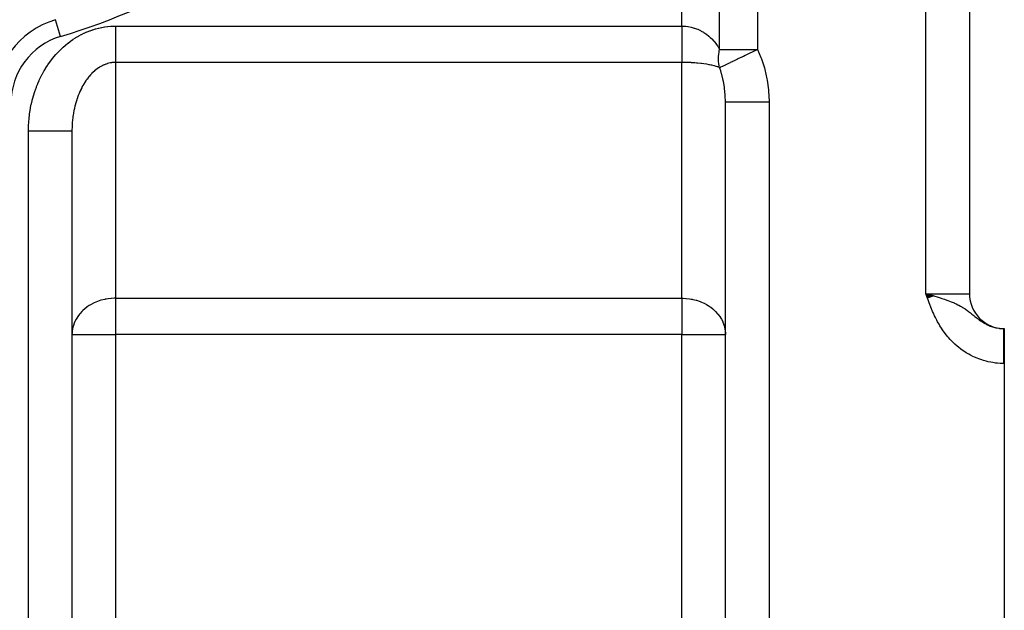
# Model space of a CAD drawing. Extents: x 24 to 1608, y -1009 to 283.
# Drawn here: x 355 to 468, y -465 to -398 of the extents above; entities that cross this region are included whole.
import ezdxf

# ---------------------------------------------------------------- set-up
doc = ezdxf.new("R2010")
doc.units = 0
doc.linetypes.add('DASHED', pattern=[11.05, 8.7, -2.35])
doc.layers.get('0').update_dxf_attribs({"linetype": 'CONTINUOUS'})
doc.layers.add('NEVIDI', color=4, linetype='DASHED')

msp = doc.modelspace()

# ---------------------------------------------------------------- linework, layer by layer
at = {"color": 2}
for p, q in [((464, -265), (464, -429)), ((464, -265), (464, -429)), ((359.111749, -397.591126), (359.111111, -397.589011)), ((436, -496), (436, -407.009252)), ((436, -496), (436, -407.009252)), ((361, -410.342585), (361, -496)), ((361, -410.342585), (361, -496)), ((459.889044, -429.261622), (459, -429)), ((459.869434, -429.268652), (459, -429)), ((459.849806, -429.275689), (459, -429)), ((459.830158, -429.282732), (459, -429)), ((459.810493, -429.289782), (459, -429)), ((459.790809, -429.296839), (459, -429)), ((459.771109, -429.303902), (459, -429)), ((459.751392, -429.31097), (459, -429)), ((459.731659, -429.318044), (459, -429)), ((459.711911, -429.325124), (459, -429)), ((459.692148, -429.332209), (459, -429)), ((459.67237, -429.339299), (459, -429)), ((459.652579, -429.346395), (459, -429)), ((459.632774, -429.353495), (459, -429)), ((459.612957, -429.360599), (459, -429)), ((459.593128, -429.367708), (459, -429)), ((459.573287, -429.374821), (459, -429)), ((459.553435, -429.381938), (459, -429)), ((459.533573, -429.389058), (459, -429)), ((459.5137, -429.396182), (459, -429)), ((459.493819, -429.40331), (459, -429)), ((459.473929, -429.41044), (459, -429)), ((459.45403, -429.417574), (459, -429)), ((459.434124, -429.42471), (459, -429)), ((459.414211, -429.431849), (459, -429)), ((459.394292, -429.43899), (459, -429)), ((459.374366, -429.446133), (459, -429)), ((459.354435, -429.453278), (459, -429)), ((459.334499, -429.460425), (459, -429)), ((459.314559, -429.467574), (459, -429)), ((459.294616, -429.474723), (459, -429)), ((459.274669, -429.481874), (459, -429)), ((459.254719, -429.489026), (459, -429)), ((459.234768, -429.496179), (459, -429)), ((459.214815, -429.503332), (459, -429)), ((459.194861, -429.510485), (459, -429)), ((459, -429), (459.281796, -429.079779)), ((459.281796, -429.079779), (459.546536, -429.155152)), ((459.546536, -429.155152), (459.900836, -429.257386)), ((467.944272, -433), (468, -433)), ((467.944272, -433), (468, -433)), ((468, -433), (468, -437)), ((468, -433.498882), (468, -433.770234)), ((468, -437), (468, -489))]:
    msp.add_line(p, q, dxfattribs=at)
for centre, radius, start, end in [((362, -407.162637), 10, 106.791447, 180), ((468, -429), 4, 180, 270)]:
    msp.add_arc(centre, radius, start, end, dxfattribs=at)
at = {"layer": 'NEVIDI', "color": 7, "linetype": 'CONTINUOUS'}
for p, q in [((459, -429), (459, -265)), ((435.330127, -401), (435.330127, -282.820655)), ((439.660254, -282.820655), (439.660254, -401)), ((431, -398.324081), (431, -370.234135)), ((359.688889, -399.503736), (359.111749, -397.591126)), ((362.743377, -398.979224), (363.032193, -398.865566)), ((363.032193, -398.865566), (363.075254, -398.84962)), ((363.075254, -398.84962), (363.367221, -398.748195)), ((363.367221, -398.748195), (363.410728, -398.734065)), ((363.410728, -398.734065), (363.705469, -398.644924)), ((363.705469, -398.644924), (363.749349, -398.632623)), ((363.749349, -398.632623), (364.046481, -398.555823)), ((364.046481, -398.555823), (364.090682, -398.545357)), ((364.090682, -398.545357), (364.389852, -398.480974)), ((364.389852, -398.480974), (364.434313, -398.472359)), ((364.434313, -398.472359), (364.735078, -398.420505)), ((364.735078, -398.420505), (364.779739, -398.413756)), ((364.779739, -398.413756), (365.081985, -398.374516)), ((365.081985, -398.374516), (365.126834, -398.369647)), ((365.126834, -398.369647), (365.429989, -398.343199)), ((365.429989, -398.343199), (365.474933, -398.340237)), ((365.474933, -398.340237), (365.778707, -398.326734)), ((365.778707, -398.326734), (365.823706, -398.325703)), ((365.823706, -398.325703), (366, -398.324081)), ((366, -398.324081), (431, -398.324081)), ((366.000003, -398.806614), (366.000002, -398.894432)), ((366.000004, -398.688211), (366.000003, -398.806614)), ((366.000005, -398.477134), (366.000004, -398.688211)), ((366.000007, -398.324081), (366.000005, -398.477134)), ((431, -398.324081), (431.291445, -398.333108)), ((431, -398.324081), (431, -398.802421)), ((431, -398.802421), (431, -398.806748)), ((431, -398.806748), (431, -398.896524)), ((431.291445, -398.333108), (431.324459, -398.335291)), ((431.324459, -398.335291), (431.445495, -398.345312)), ((431.445495, -398.345312), (431.671833, -398.372603)), ((431.671833, -398.372603), (431.704588, -398.377482)), ((431.704588, -398.377482), (432.048275, -398.443054)), ((432.048275, -398.443054), (432.058628, -398.445442)), ((432.058628, -398.445442), (432.080406, -398.450546)), ((432.080406, -398.450546), (432.418673, -398.544029)), ((432.418673, -398.544029), (432.450107, -398.554103)), ((432.450107, -398.554103), (432.65522, -398.62584)), ((432.65522, -398.62584), (432.78071, -398.674992)), ((432.78071, -398.674992), (432.811332, -398.687609)), ((432.811332, -398.687609), (433.132334, -398.835166)), ((433.132334, -398.835166), (433.161991, -398.85026)), ((433.161991, -398.85026), (433.226566, -398.884018)), ((433.226566, -398.884018), (433.471457, -399.023593)), ((360.849197, -400.041083), (361.112014, -399.857719)), ((361.112014, -399.857719), (361.151376, -399.831348)), ((361.151376, -399.831348), (361.419335, -399.659126)), ((361.419335, -399.659126), (361.459473, -399.634403)), ((361.459473, -399.634403), (361.732296, -399.473532)), ((361.732296, -399.473532), (361.773126, -399.45051)), ((361.773126, -399.45051), (362.050475, -399.301167)), ((362.050475, -399.301167), (362.09192, -399.279885)), ((362.09192, -399.279885), (362.373419, -399.142257)), ((362.373419, -399.142257), (362.415472, -399.122717)), ((362.415472, -399.122717), (362.700789, -398.996983)), ((362.700789, -398.996983), (362.743377, -398.979224)), ((366, -399.307705), (365.999999, -399.455408)), ((365.999999, -399.455408), (365.999999, -399.514061)), ((365.999999, -399.514061), (365.999999, -399.714186)), ((365.999999, -399.714186), (365.999999, -399.915887)), ((365.999999, -399.915887), (365.999999, -400.084569)), ((366.000001, -399.103903), (366, -399.307705)), ((366.000002, -398.894432), (366.000001, -399.103903)), ((431, -398.896524), (431, -399.421949)), ((431, -399.421949), (431, -399.455441)), ((431, -399.455441), (431, -399.514044)), ((431, -399.514044), (431, -400.024279)), ((433.471457, -399.023593), (433.499959, -399.041074)), ((433.499959, -399.041074), (433.763689, -399.215942)), ((433.763689, -399.215942), (433.796267, -399.239267)), ((433.796267, -399.239267), (433.82343, -399.259019)), ((433.82343, -399.259019), (434.104596, -399.48076)), ((434.104596, -399.48076), (434.130278, -399.502685)), ((434.130278, -399.502685), (434.258348, -399.616571)), ((434.258348, -399.616571), (434.394783, -399.746771)), ((434.394783, -399.746771), (434.41897, -399.770873)), ((434.41897, -399.770873), (434.665281, -400.035799)), ((359.439309, -401.272211), (359.67162, -401.036836)), ((359.67162, -401.036836), (359.706614, -401.002618)), ((359.706614, -401.002618), (359.945626, -400.777137)), ((359.945626, -400.777137), (359.981597, -400.744408)), ((359.981597, -400.744408), (360.227053, -400.529077)), ((360.227053, -400.529077), (360.263927, -400.4979)), ((360.263927, -400.4979), (360.515476, -400.292994)), ((360.515476, -400.292994), (360.553256, -400.263361)), ((360.553256, -400.263361), (360.810586, -400.069114)), ((360.810586, -400.069114), (360.849197, -400.041083)), ((365.999999, -400.084569), (365.999999, -400.110756)), ((365.999999, -400.110756), (366, -400.306568)), ((366, -400.306568), (366.000002, -400.494979)), ((366.000002, -400.494979), (366.000003, -400.683371)), ((366.000003, -400.683371), (366.000005, -400.863946)), ((366.000005, -400.863946), (366.000006, -401.043653)), ((366.000006, -401.043653), (366.000007, -401.215028)), ((431, -400.024279), (431, -400.084638)), ((431, -400.084638), (431, -400.112695)), ((431, -400.112695), (431, -400.599458)), ((431, -400.599458), (431, -400.683371)), ((431, -400.683371), (431, -401.139104)), ((431, -401.139104), (431, -401.216896)), ((434.665281, -400.035799), (434.687553, -400.061655)), ((434.687553, -400.061655), (434.70271, -400.079447)), ((434.70271, -400.079447), (434.914325, -400.345972)), ((434.914325, -400.345972), (434.934673, -400.373551)), ((434.934673, -400.373551), (435.090234, -400.59765)), ((435.090234, -400.59765), (435.140434, -400.675524)), ((435.140434, -400.675524), (435.158837, -400.704829)), ((435.158837, -400.704829), (435.330127, -401)), ((435.294318, -401.167236), (435.326039, -401.01779)), ((435.326039, -401.01779), (435.330128, -401.000004)), ((435.330127, -401), (439.660254, -401)), ((439.311679, -401.167362), (439.660254, -401)), ((439.660254, -401), (440.063824, -401.931937)), ((358.453001, -402.457594), (358.655846, -402.185624)), ((358.655846, -402.185624), (358.686511, -402.145927)), ((358.686511, -402.145927), (358.897114, -401.882647)), ((358.897114, -401.882647), (358.928944, -401.844221)), ((358.928944, -401.844221), (359.147063, -401.589923)), ((359.147063, -401.589923), (359.179989, -401.552853)), ((359.179989, -401.552853), (359.405377, -401.307825)), ((359.405377, -401.307825), (359.439309, -401.272211)), ((366.000007, -401.215028), (366.000007, -401.241302)), ((366.000007, -401.241302), (366.000008, -401.384896)), ((366.000008, -402.197281), (366.000007, -402.271301)), ((366.000007, -402.271301), (366.000007, -402.395054)), ((366.000008, -401.384896), (366.000008, -401.546115)), ((366.000008, -401.546115), (366.000009, -401.704711)), ((366.000009, -401.854549), (366.000008, -402.000854)), ((366.000008, -402.000854), (366.000008, -402.138107)), ((366.000008, -402.138107), (366.000008, -402.197281)), ((366.000009, -401.704711), (366.000009, -401.748881)), ((366.000009, -401.748881), (366.000009, -401.854549)), ((431, -401.216896), (431, -401.241321)), ((431, -401.241321), (431, -401.634324)), ((431, -401.634324), (431, -401.704723)), ((431, -401.704723), (431, -401.748868)), ((431, -401.748868), (431, -402.077697)), ((431, -402.077697), (431, -402.139443)), ((431, -402.139443), (431, -402.197168)), ((431, -402.197168), (431, -402.46177)), ((435.204337, -402.070242), (435.210284, -401.841175)), ((435.204525, -402.110692), (435.204337, -402.070242)), ((435.206484, -402.206511), (435.204525, -402.110692)), ((435.212588, -402.336395), (435.206484, -402.206511)), ((435.210284, -401.841175), (435.212585, -401.800192)), ((435.212585, -401.800192), (435.214662, -401.767866)), ((435.214662, -401.767866), (435.232524, -401.568432)), ((435.232524, -401.568432), (435.237302, -401.527114)), ((435.237302, -401.527114), (435.271147, -401.293731)), ((435.271147, -401.293731), (435.278393, -401.252135)), ((435.278393, -401.252135), (435.294318, -401.167236)), ((436.974883, -402.29006), (437.335018, -402.117015)), ((437.335018, -402.117015), (437.364402, -402.102897)), ((437.364402, -402.102897), (437.387264, -402.091912)), ((437.387264, -402.091912), (437.802908, -401.892261)), ((437.802908, -401.892261), (437.827274, -401.880558)), ((437.827274, -401.880558), (437.904345, -401.84354)), ((437.904345, -401.84354), (438.061968, -401.767827)), ((438.061968, -401.767827), (438.263807, -401.670862)), ((438.263807, -401.670862), (438.289237, -401.658644)), ((438.289237, -401.658644), (438.521272, -401.547153)), ((438.521272, -401.547153), (438.741539, -401.441305)), ((438.741539, -401.441305), (438.767515, -401.428822)), ((438.767515, -401.428822), (439.17078, -401.235047)), ((439.17078, -401.235047), (439.230335, -401.206436)), ((439.230335, -401.206436), (439.256745, -401.193749)), ((439.256745, -401.193749), (439.311679, -401.167362)), ((440.063824, -401.931937), (440.121349, -402.082983)), ((440.121349, -402.082983), (440.463118, -403.124207)), ((357.808705, -403.448664), (357.986812, -403.152656)), ((357.986812, -403.152656), (358.013788, -403.109432)), ((358.013788, -403.109432), (358.200373, -402.82108)), ((358.200373, -402.82108), (358.228686, -402.778867)), ((358.228686, -402.778867), (358.423484, -402.498588)), ((358.423484, -402.498588), (358.453001, -402.457594)), ((363.729744, -403.341104), (363.595454, -403.452735)), ((363.735989, -403.33611), (363.729744, -403.341104)), ((363.749833, -403.325102), (363.735989, -403.33611)), ((363.886531, -403.220881), (363.749833, -403.325102)), ((363.907052, -403.205925), (363.886531, -403.220881)), ((364.045921, -403.109307), (363.907052, -403.205925)), ((364.066753, -403.095492), (364.045921, -403.109307)), ((364.207737, -403.006535), (364.066753, -403.095492)), ((364.228752, -402.993941), (364.207737, -403.006535)), ((364.315131, -402.943947), (364.228752, -402.993941)), ((364.371709, -402.912727), (364.315131, -402.943947)), ((364.392991, -402.901293), (364.371709, -402.912727)), ((364.53764, -402.827972), (364.392991, -402.901293)), ((364.559184, -402.8177), (364.53764, -402.827972)), ((364.705326, -402.752364), (364.559184, -402.8177)), ((364.727178, -402.743239), (364.705326, -402.752364)), ((364.874608, -402.685979), (364.727178, -402.743239)), ((364.896663, -402.678052), (364.874608, -402.685979)), ((364.92108, -402.669469), (364.896663, -402.678052)), ((365.045287, -402.628916), (364.92108, -402.669469)), ((365.067503, -402.622206), (365.045287, -402.628916)), ((365.21712, -402.58127), (365.067503, -402.622206)), ((365.239471, -402.575785), (365.21712, -402.58127)), ((365.389894, -402.543082), (365.239471, -402.575785)), ((365.412362, -402.538823), (365.389894, -402.543082)), ((365.544242, -402.517078), (365.412362, -402.538823)), ((365.563425, -402.514376), (365.544242, -402.517078)), ((365.585955, -402.511352), (365.563425, -402.514376)), ((365.7375, -402.495189), (365.585955, -402.511352)), ((365.760082, -402.493402), (365.7375, -402.495189)), ((365.911903, -402.485556), (365.760082, -402.493402)), ((365.934415, -402.485011), (365.911903, -402.485556)), ((366.000006, -402.484333), (365.934415, -402.485011)), ((431, -402.484333), (366, -402.484333)), ((366, -402.484333), (366, -429.515667)), ((366.000007, -402.395054), (366.000006, -402.484333)), ((431.324401, -402.486847), (430.999997, -402.484333)), ((431, -402.46177), (431, -402.484333)), ((431, -429.515667), (431, -402.484333)), ((431.357234, -402.487382), (431.324401, -402.486847)), ((431.455828, -402.489299), (431.357234, -402.487382)), ((431.704463, -402.496225), (431.455828, -402.489299)), ((431.736949, -402.497353), (431.704463, -402.496225)), ((432.078822, -402.512408), (431.736949, -402.497353)), ((432.080531, -402.512498), (432.078822, -402.512408)), ((432.112538, -402.514212), (432.080531, -402.512498)), ((432.450159, -402.535558), (432.112538, -402.514212)), ((432.481583, -402.537854), (432.450159, -402.535558)), ((432.684901, -402.554033), (432.481583, -402.537854)), ((432.811324, -402.565276), (432.684901, -402.554033)), ((432.842096, -402.568154), (432.811324, -402.565276)), ((433.162021, -402.601493), (432.842096, -402.568154)), ((433.191584, -402.6049), (433.162021, -402.601493)), ((433.263941, -402.613481), (433.191584, -402.6049)), ((433.499999, -402.643975), (433.263941, -402.613481)), ((433.52838, -402.64791), (433.499999, -402.643975)), ((433.807068, -402.68984), (433.52838, -402.64791)), ((433.823376, -402.692488), (433.807068, -402.68984)), ((433.85043, -402.69693), (433.823376, -402.692488)), ((434.130361, -402.746762), (433.85043, -402.69693)), ((434.155899, -402.751681), (434.130361, -402.746762)), ((434.305504, -402.781876), (434.155899, -402.751681)), ((434.418974, -402.80645), (434.305504, -402.781876)), ((434.442852, -402.811817), (434.418974, -402.80645)), ((434.687591, -402.87121), (434.442852, -402.811817)), ((434.709684, -402.876998), (434.687591, -402.87121)), ((434.751472, -402.888158), (434.709684, -402.876998)), ((434.934699, -402.940676), (434.751472, -402.888158)), ((434.954869, -402.946848), (434.934699, -402.940676)), ((435.137712, -403.006961), (434.954869, -402.946848)), ((435.158786, -403.014425), (435.137712, -403.006961)), ((435.176927, -403.020949), (435.158786, -403.014425)), ((435.330129, -403.080128), (435.176927, -403.020949)), ((435.213944, -402.35724), (435.212588, -402.336395)), ((435.215264, -402.376142), (435.213944, -402.35724)), ((435.237296, -402.597548), (435.215264, -402.376142)), ((435.242451, -402.636475), (435.237296, -402.597548)), ((435.278387, -402.852822), (435.242451, -402.636475)), ((435.285999, -402.890761), (435.278387, -402.852822)), ((435.293621, -402.926882), (435.285999, -402.890761)), ((435.330129, -403.080128), (435.293621, -402.926882)), ((435.330127, -403.080126), (435.461038, -403.017428)), ((435.347065, -403.126597), (435.330127, -403.080126)), ((435.458089, -403.451121), (435.347065, -403.126597)), ((435.461038, -403.017428), (435.471541, -403.012383)), ((435.471541, -403.012383), (435.481412, -403.007641)), ((435.481412, -403.007641), (435.64929, -402.926897)), ((435.64929, -402.926897), (435.678693, -402.912749)), ((435.678693, -402.912749), (435.691223, -402.90672)), ((435.691223, -402.90672), (435.697487, -402.903706)), ((435.697487, -402.903706), (435.933651, -402.790121)), ((435.933651, -402.790121), (435.948733, -402.782872)), ((435.948733, -402.782872), (436.00333, -402.756632)), ((436.00333, -402.756632), (436.233683, -402.64599)), ((436.233683, -402.64599), (436.250992, -402.637679)), ((436.250992, -402.637679), (436.379271, -402.576096)), ((436.379271, -402.576096), (436.575143, -402.482061)), ((436.575143, -402.482061), (436.594581, -402.472728)), ((436.594581, -402.472728), (436.82432, -402.362393)), ((436.82432, -402.362393), (436.835006, -402.357259)), ((436.835006, -402.357259), (436.953484, -402.300341)), ((436.953484, -402.300341), (436.974883, -402.29006)), ((440.463118, -403.124207), (440.507001, -403.282173)), ((440.507001, -403.282173), (440.754327, -404.361603)), ((357.23233, -404.562707), (357.254099, -404.515261)), ((357.254099, -404.515261), (357.40546, -404.19857)), ((357.40546, -404.19857), (357.428596, -404.15206)), ((357.428596, -404.15206), (357.589067, -403.841896)), ((357.589067, -403.841896), (357.613538, -403.796388)), ((357.613538, -403.796388), (357.782919, -403.493134)), ((357.782919, -403.493134), (357.808705, -403.448664)), ((362.694429, -404.446681), (362.606478, -404.571408)), ((362.719635, -404.412012), (362.694429, -404.446681)), ((362.736719, -404.38878), (362.719635, -404.412012)), ((362.853294, -404.235745), (362.736719, -404.38878)), ((362.870895, -404.213446), (362.853294, -404.235745)), ((362.990803, -404.066873), (362.870895, -404.213446)), ((363.008873, -404.04557), (362.990803, -404.066873)), ((363.131925, -403.905698), (363.008873, -404.04557)), ((363.150483, -403.885369), (363.131925, -403.905698)), ((363.192923, -403.839613), (363.150483, -403.885369)), ((363.276576, -403.752334), (363.192923, -403.839613)), ((363.295567, -403.733047), (363.276576, -403.752334)), ((363.424587, -403.606977), (363.295567, -403.733047)), ((363.443919, -403.588813), (363.424587, -403.606977)), ((363.575655, -403.469893), (363.443919, -403.588813)), ((363.595454, -403.452735), (363.575655, -403.469893)), ((435.560688, -403.788279), (435.458089, -403.451121)), ((435.586056, -403.878516), (435.560688, -403.788279)), ((435.707593, -404.361327), (435.586056, -403.878516)), ((435.753499, -404.572309), (435.707593, -404.361327)), ((440.754327, -404.361603), (440.783865, -404.524009)), ((440.783865, -404.524009), (440.933818, -405.62881)), ((356.777766, -405.695566), (356.795286, -405.645661)), ((356.795286, -405.645661), (356.918297, -405.311655)), ((356.918297, -405.311655), (356.937257, -405.262509)), ((356.937257, -405.262509), (357.069899, -404.933834)), ((357.069899, -404.933834), (357.090254, -404.88556)), ((357.090254, -404.88556), (357.23233, -404.562707)), ((362.006935, -405.613172), (361.917346, -405.806015)), ((362.020513, -405.58499), (362.006935, -405.613172)), ((362.114371, -405.397079), (362.020513, -405.58499)), ((362.12858, -405.36963), (362.114371, -405.397079)), ((362.22652, -405.187022), (362.12858, -405.36963)), ((362.241313, -405.160398), (362.22652, -405.187022)), ((362.248574, -405.147416), (362.241313, -405.160398)), ((362.343261, -404.983233), (362.248574, -405.147416)), ((362.358681, -404.957359), (362.343261, -404.983233)), ((362.464457, -404.785973), (362.358681, -404.957359)), ((362.480407, -404.761017), (362.464457, -404.785973)), ((362.589984, -404.59547), (362.480407, -404.761017)), ((362.606478, -404.571408), (362.589984, -404.59547)), ((435.772649, -404.666584), (435.753499, -404.572309)), ((435.882198, -405.313513), (435.772649, -404.666584)), ((435.891925, -405.384228), (435.882198, -405.313513)), ((435.904549, -405.481113), (435.891925, -405.384228)), ((435.974385, -406.214844), (435.904549, -405.481113)), ((440.933818, -405.62881), (440.948772, -405.794288)), ((356.437244, -406.827448), (356.530547, -406.479835)), ((356.530547, -406.479835), (356.545125, -406.428603)), ((356.545125, -406.428603), (356.648485, -406.085051)), ((356.648485, -406.085051), (356.664522, -406.03452)), ((356.664522, -406.03452), (356.777766, -405.695566)), ((361.541967, -406.784351), (361.478189, -406.988998)), ((361.545144, -406.774537), (361.541967, -406.784351)), ((361.555401, -406.743079), (361.545144, -406.774537)), ((361.627069, -406.532418), (361.555401, -406.743079)), ((361.638017, -406.501543), (361.627069, -406.532418)), ((361.7143, -406.294966), (361.638017, -406.501543)), ((361.725933, -406.264691), (361.7143, -406.294966)), ((361.806744, -406.062448), (361.725933, -406.264691)), ((361.819069, -406.032766), (361.806744, -406.062448)), ((361.862342, -405.930817), (361.819069, -406.032766)), ((361.904334, -405.835077), (361.862342, -405.930817)), ((361.917346, -405.806015), (361.904334, -405.835077)), ((435.979174, -406.292771), (435.974385, -406.214844)), ((435.98035, -406.313259), (435.979174, -406.292771)), ((436, -407.009252), (435.98035, -406.313259)), ((440.948772, -405.794288), (440.999672, -406.91218)), ((356.183967, -408.04781), (356.246518, -407.690304)), ((356.246518, -407.690304), (356.256554, -407.637538)), ((356.256554, -407.637538), (356.32945, -407.282902)), ((356.32945, -407.282902), (356.341014, -407.230584)), ((356.341014, -407.230584), (356.42417, -406.879235)), ((356.42417, -406.879235), (356.437244, -406.827448)), ((361.272566, -407.783539), (361.225306, -408.01034)), ((361.279976, -407.749967), (361.272566, -407.783539)), ((361.292424, -407.694639), (361.279976, -407.749967)), ((361.332254, -407.525823), (361.292424, -407.694639)), ((361.340406, -407.492673), (361.332254, -407.525823)), ((361.397651, -407.271481), (361.340406, -407.492673)), ((361.406486, -407.238981), (361.397651, -407.271481)), ((361.468635, -407.020999), (361.406486, -407.238981)), ((361.478189, -406.988998), (361.468635, -407.020999)), ((436, -407.009252), (436.030632, -407.009252)), ((436.030632, -407.009252), (436.034747, -407.009252)), ((436.034747, -407.009252), (436.039763, -407.009252)), ((436.039763, -407.009252), (436.148571, -407.009252)), ((436.148571, -407.009252), (436.157423, -407.009252)), ((436.157423, -407.009252), (436.158419, -407.009252)), ((436.158419, -407.009252), (436.353041, -407.009252)), ((436.353041, -407.009252), (436.354082, -407.009252)), ((436.354082, -407.009252), (436.36643, -407.009252)), ((436.36643, -407.009252), (436.62364, -407.009252)), ((436.62364, -407.009252), (436.640382, -407.009252)), ((436.640382, -407.009252), (436.65817, -407.009252)), ((436.65817, -407.009252), (436.962805, -407.009252)), ((436.962805, -407.009252), (437.005493, -407.009252)), ((437.005493, -407.009252), (437.027317, -407.009252)), ((437.027317, -407.009252), (437.366182, -407.009252)), ((437.366182, -407.009252), (437.441852, -407.009252)), ((437.441852, -407.009252), (437.467289, -407.009252)), ((437.467289, -407.009252), (437.827357, -407.009252)), ((437.827357, -407.009252), (437.941687, -407.009252)), ((437.941687, -407.009252), (437.970263, -407.009252)), ((437.970263, -407.009252), (438.338992, -407.009252)), ((438.338992, -407.009252), (438.496095, -407.009252)), ((438.496095, -407.009252), (438.527282, -407.009252)), ((438.527282, -407.009252), (438.892952, -407.009252)), ((438.892952, -407.009252), (439.095139, -407.009252)), ((439.095139, -407.009252), (439.128391, -407.009252)), ((439.128391, -407.009252), (439.480425, -407.009252)), ((439.480425, -407.009252), (439.727963, -407.009252)), ((439.727963, -407.009252), (439.762875, -407.009252)), ((439.762875, -407.009252), (440.092067, -407.009252)), ((440.092067, -407.009252), (440.383798, -407.009252)), ((440.383798, -407.009252), (440.419418, -407.009252)), ((440.419418, -407.009252), (440.71815, -407.009252)), ((440.71815, -407.009252), (441, -407.009252)), ((440.999672, -406.91218), (441, -407.009252)), ((441, -407.009252), (441, -496)), ((356.038233, -409.293412), (356.069355, -408.929993)), ((356.069355, -408.929993), (356.074744, -408.876277)), ((356.074744, -408.876277), (356.116394, -408.514361)), ((356.116394, -408.514361), (356.12334, -408.460895)), ((356.12334, -408.460895), (356.175461, -408.101022)), ((356.175461, -408.101022), (356.183967, -408.04781)), ((361.091992, -408.842128), (361.065246, -409.0773)), ((361.096336, -408.80745), (361.091992, -408.842128)), ((361.117817, -408.646765), (361.096336, -408.80745)), ((361.128288, -408.573962), (361.117817, -408.646765)), ((361.133426, -408.539368), (361.128288, -408.573962)), ((361.170525, -408.307912), (361.133426, -408.539368)), ((361.17643, -408.273611), (361.170525, -408.307912)), ((361.218642, -408.044313), (361.17643, -408.273611)), ((361.225306, -408.01034), (361.218642, -408.044313)), ((356, -410.342585), (356.00088, -410.185065)), ((356.00088, -410.185065), (356.001577, -410.130996)), ((356.001577, -410.130996), (356.011575, -409.765835)), ((356.011575, -409.765835), (356.013837, -409.711815)), ((356.013837, -409.711815), (356.034405, -409.34731)), ((356.034405, -409.34731), (356.038233, -409.293412)), ((361.001226, -410.168775), (361.000778, -410.204125)), ((361.006907, -409.930035), (361.001226, -410.168775)), ((361.008141, -409.894697), (361.006907, -409.930035)), ((361.019111, -409.656525), (361.008141, -409.894697)), ((361.020852, -409.625993), (361.019111, -409.656525)), ((361.021126, -409.621297), (361.020852, -409.625993)), ((361.037371, -409.383828), (361.021126, -409.621297)), ((361.04018, -409.348563), (361.037371, -409.383828)), ((361.061677, -409.112187), (361.04018, -409.348563)), ((361.065246, -409.0773), (361.061677, -409.112187)), ((356, -496), (356, -410.342585)), ((356.000001, -410.342582), (356.251208, -410.342582)), ((356.251208, -410.342582), (356.281673, -410.342582)), ((356.281673, -410.342582), (356.581093, -410.342583)), ((356.581093, -410.342583), (356.907939, -410.342584)), ((356.907939, -410.342584), (356.915068, -410.342584)), ((356.915068, -410.342584), (357.238303, -410.342585)), ((357.238303, -410.342585), (357.519528, -410.342586)), ((357.519528, -410.342586), (357.562567, -410.342586)), ((357.562567, -410.342586), (357.873388, -410.342586)), ((357.873388, -410.342586), (358.106972, -410.342587)), ((358.106972, -410.342587), (358.182142, -410.342587)), ((358.182142, -410.342587), (358.474982, -410.342587)), ((358.474982, -410.342587), (358.661047, -410.342587)), ((358.661047, -410.342587), (358.762724, -410.342587)), ((358.762724, -410.342587), (359.032351, -410.342587)), ((359.032351, -410.342587), (359.172638, -410.342587)), ((359.172638, -410.342587), (359.293911, -410.342586)), ((359.293911, -410.342586), (359.535537, -410.342586)), ((359.535537, -410.342586), (359.633804, -410.342586)), ((359.633804, -410.342586), (359.766078, -410.342585)), ((359.766078, -410.342585), (359.975518, -410.342585)), ((359.975518, -410.342585), (360.037136, -410.342584)), ((360.037136, -410.342584), (360.171127, -410.342584)), ((360.171127, -410.342584), (360.344459, -410.342584)), ((360.344459, -410.342584), (360.376386, -410.342583)), ((360.376386, -410.342583), (360.501507, -410.342583)), ((360.501507, -410.342583), (360.635777, -410.342583)), ((360.635777, -410.342583), (360.645919, -410.342583)), ((360.645919, -410.342583), (360.751572, -410.342582)), ((360.751572, -410.342582), (360.841553, -410.342582)), ((360.841553, -410.342582), (360.844223, -410.342582)), ((360.844223, -410.342582), (360.916734, -410.342581)), ((360.916734, -410.342581), (360.960225, -410.342581)), ((360.960225, -410.342581), (360.966101, -410.342581)), ((360.966101, -410.342581), (360.993996, -410.34258)), ((360.993996, -410.34258), (361, -410.342579)), ((361.000778, -410.204125), (361, -410.342579)), ((459.072671, -429.205387), (459, -429)), ((459, -429), (464, -429)), ((459.18286, -429.514799), (459.072671, -429.205387)), ((459.900836, -429.257386), (459.909407, -429.259886)), ((459.909407, -429.259886), (460.41965, -429.411926)), ((362.748173, -430.515702), (362.694449, -430.554529)), ((362.977594, -430.361782), (362.748173, -430.515702)), ((363.192916, -430.233173), (362.977594, -430.361782)), ((363.4649, -430.090055), (363.192916, -430.233173)), ((363.561958, -430.04376), (363.4649, -430.090055)), ((363.736031, -429.966575), (363.561958, -430.04376)), ((363.920899, -429.892391), (363.736031, -429.966575)), ((364.315156, -429.758976), (363.920899, -429.892391)), ((364.350527, -429.748567), (364.315156, -429.758976)), ((364.756809, -429.646314), (364.350527, -429.748567)), ((364.811175, -429.634972), (364.756809, -429.646314)), ((364.92108, -429.613678), (364.811175, -429.634972)), ((365.141539, -429.577444), (364.92108, -429.613678)), ((365.506186, -429.536007), (365.141539, -429.577444)), ((365.544173, -429.532992), (365.506186, -429.536007)), ((365.851626, -429.517499), (365.544173, -429.532992)), ((366, -429.515667), (365.851626, -429.517499)), ((366, -429.515667), (431, -429.515667)), ((366, -429.515667), (366, -433.675919)), ((431, -429.515667), (431.148374, -429.517499)), ((431, -429.515667), (431, -433.675919)), ((431.148374, -429.517499), (431.455827, -429.532992)), ((431.455827, -429.532992), (431.493814, -429.536007)), ((431.493814, -429.536007), (431.858461, -429.577444)), ((431.858461, -429.577444), (432.07892, -429.613678)), ((432.07892, -429.613678), (432.188825, -429.634972)), ((432.188825, -429.634972), (432.243191, -429.646314)), ((432.243191, -429.646314), (432.649473, -429.748567)), ((432.649473, -429.748567), (432.684844, -429.758976)), ((432.684844, -429.758976), (433.079101, -429.892391)), ((433.079101, -429.892391), (433.263969, -429.966575)), ((433.263969, -429.966575), (433.438042, -430.04376)), ((433.438042, -430.04376), (433.5351, -430.090055)), ((433.5351, -430.090055), (433.807084, -430.233173)), ((433.807084, -430.233173), (434.022406, -430.361782)), ((434.022406, -430.361782), (434.251827, -430.515702)), ((434.251827, -430.515702), (434.305551, -430.554529)), ((459.256701, -429.719504), (459.18286, -429.514799)), ((459.370193, -430.027977), (459.256701, -429.719504)), ((459.447061, -430.231668), (459.370193, -430.027977)), ((459.566166, -430.537524), (459.447061, -430.231668)), ((460.41965, -429.411926), (460.527075, -429.444936)), ((460.527075, -429.444936), (460.74737, -429.514003)), ((460.74737, -429.514003), (460.814308, -429.535395)), ((460.814308, -429.535395), (461.128644, -429.63884)), ((461.128644, -429.63884), (461.213116, -429.667586)), ((461.213116, -429.667586), (461.500179, -429.768792)), ((461.500179, -429.768792), (461.709171, -429.846415)), ((461.709171, -429.846415), (461.901544, -429.921311)), ((461.901544, -429.921311), (462.143271, -430.020912)), ((462.143271, -430.020912), (462.236506, -430.061169)), ((462.236506, -430.061169), (462.265824, -430.074058)), ((462.265824, -430.074058), (462.479095, -430.171389)), ((462.479095, -430.171389), (462.68072, -430.269774)), ((462.68072, -430.269774), (462.799398, -430.330912)), ((462.799398, -430.330912), (462.959389, -430.417489)), ((462.959389, -430.417489), (463.128135, -430.5144)), ((463.128135, -430.5144), (463.216909, -430.567841)), ((361.663602, -431.604857), (361.54195, -431.792139)), ((361.862335, -431.340283), (361.663602, -431.604857)), ((361.936769, -431.251501), (361.862335, -431.340283)), ((362.133255, -431.038401), (361.936769, -431.251501)), ((362.248557, -430.925533), (362.133255, -431.038401)), ((362.459249, -430.738524), (362.248557, -430.925533)), ((362.694449, -430.554529), (362.459249, -430.738524)), ((434.305551, -430.554529), (434.540751, -430.738524)), ((434.540751, -430.738524), (434.751443, -430.925533)), ((434.751443, -430.925533), (434.866745, -431.038401)), ((434.866745, -431.038401), (435.063231, -431.251501)), ((435.063231, -431.251501), (435.137665, -431.340283)), ((435.137665, -431.340283), (435.336398, -431.604857)), ((435.336398, -431.604857), (435.45805, -431.792139)), ((459.647723, -430.739561), (459.566166, -430.537524)), ((459.774836, -431.04202), (459.647723, -430.739561)), ((459.862329, -431.241356), (459.774836, -431.04202)), ((459.999462, -431.539526), (459.862329, -431.241356)), ((460.094288, -431.735822), (459.999462, -431.539526)), ((463.216909, -430.567841), (463.317813, -430.630743)), ((463.317813, -430.630743), (463.361528, -430.658726)), ((463.361528, -430.658726), (463.504047, -430.75309)), ((463.504047, -430.75309), (463.703416, -430.893013)), ((463.703416, -430.893013), (463.828027, -430.984871)), ((463.828027, -430.984871), (463.843808, -430.996731)), ((463.843808, -430.996731), (463.909036, -431.046265)), ((463.909036, -431.046265), (464.004302, -431.119983)), ((464.004302, -431.119983), (464.11733, -431.209229)), ((464.11733, -431.209229), (464.279272, -431.33955)), ((464.279272, -431.33955), (464.384225, -431.424886)), ((464.384225, -431.424886), (464.438877, -431.469403)), ((464.438877, -431.469403), (464.461926, -431.488171)), ((464.461926, -431.488171), (464.536333, -431.548643)), ((464.536333, -431.548643), (464.636368, -431.629436)), ((464.636368, -431.629436), (464.783297, -431.746337)), ((361.117793, -432.778209), (361.104444, -432.830034)), ((361.125679, -432.749014), (361.117793, -432.778209)), ((361.292423, -432.274038), (361.125679, -432.749014)), ((361.322674, -432.205608), (361.292423, -432.274038)), ((361.466293, -431.921593), (361.322674, -432.205608)), ((361.54195, -431.792139), (361.466293, -431.921593)), ((435.45805, -431.792139), (435.533707, -431.921593)), ((435.533707, -431.921593), (435.677326, -432.205608)), ((435.677326, -432.205608), (435.707577, -432.274038)), ((435.707577, -432.274038), (435.874321, -432.749014)), ((435.874321, -432.749014), (435.882207, -432.778209)), ((435.882207, -432.778209), (435.895556, -432.830034)), ((460.243177, -432.028548), (460.094288, -431.735822)), ((460.346087, -432.220477), (460.243177, -432.028548)), ((460.507803, -432.506133), (460.346087, -432.220477)), ((460.619286, -432.69251), (460.507803, -432.506133)), ((460.794593, -432.969664), (460.619286, -432.69251)), ((464.783297, -431.746337), (464.881102, -431.822474)), ((464.881102, -431.822474), (464.962844, -431.88482)), ((464.962844, -431.88482), (465.026222, -431.932267)), ((465.026222, -431.932267), (465.123897, -432.003718)), ((465.123897, -432.003718), (465.270245, -432.10663)), ((465.270245, -432.10663), (465.29641, -432.124475)), ((465.29641, -432.124475), (465.368652, -432.172841)), ((465.368652, -432.172841), (465.455893, -432.229439)), ((465.455893, -432.229439), (465.518054, -432.268536)), ((465.518054, -432.268536), (465.617697, -432.329038)), ((465.617697, -432.329038), (465.768748, -432.415593)), ((465.768748, -432.415593), (465.869289, -432.469738)), ((465.869289, -432.469738), (465.960779, -432.516599)), ((465.960779, -432.516599), (466.022216, -432.546782)), ((466.022216, -432.546782), (466.124259, -432.594645)), ((466.124259, -432.594645), (466.279661, -432.662135)), ((466.279661, -432.662135), (466.383648, -432.703697)), ((466.383648, -432.703697), (466.480768, -432.739941)), ((466.480768, -432.739941), (466.54232, -432.761636)), ((466.54232, -432.761636), (466.64844, -432.796736)), ((361.006191, -433.468962), (361, -433.675919)), ((361, -433.675919), (366, -433.675919)), ((361.020818, -433.296674), (361.006191, -433.468962)), ((361.104444, -432.830034), (361.020818, -433.296674)), ((431, -433.675919), (366, -433.675919)), ((366, -433.675919), (366, -496)), ((431, -433.675919), (436, -433.675919)), ((431, -496), (431, -433.675919)), ((435.895556, -432.830034), (435.979182, -433.296674)), ((435.979182, -433.296674), (435.993809, -433.468962)), ((435.993809, -433.468962), (436, -433.675919)), ((460.915764, -433.150702), (460.794593, -432.969664)), ((461.105715, -433.418715), (460.915764, -433.150702)), ((461.236381, -433.592789), (461.105715, -433.418715)), ((461.440649, -433.849584), (461.236381, -433.592789)), ((461.580298, -434.015215), (461.440649, -433.849584)), ((466.64844, -432.796736), (466.810471, -432.844773)), ((466.810471, -432.844773), (466.918739, -432.873181)), ((466.918739, -432.873181), (467.01633, -432.896279)), ((467.01633, -432.896279), (467.082375, -432.910572)), ((467.082375, -432.910572), (467.190925, -432.931738)), ((467.190925, -432.931738), (467.35515, -432.958315)), ((467.35515, -432.958315), (467.405045, -432.965094)), ((467.405045, -432.965094), (467.464445, -432.972377)), ((467.464445, -432.972377), (467.561071, -432.9824)), ((467.629767, -432.988153), (467.739725, -432.994995)), ((467.739725, -432.994995), (467.906161, -432.999827)), ((467.944271, -433.001365), (467.944271, -433)), ((467.944271, -433.002808), (467.944271, -433.001365)), ((467.944271, -433.009663), (467.944271, -433.002808)), ((467.944271, -433.013069), (467.944271, -433.009663)), ((467.944271, -433.025462), (467.944271, -433.013069)), ((467.944271, -433.030829), (467.944271, -433.025462)), ((467.944271, -433.031828), (467.944271, -433.030829)), ((467.944272, -433.048739), (467.944271, -433.031828)), ((467.944272, -433.056051), (467.944272, -433.048739)), ((467.944272, -433.079463), (467.944272, -433.056051)), ((467.944272, -433.088715), (467.944272, -433.079463)), ((467.944272, -433.117587), (467.944272, -433.088715)), ((467.944272, -433.12674), (467.944272, -433.117587)), ((467.944272, -433.128749), (467.944272, -433.12674)), ((467.944272, -433.16301), (467.944272, -433.128749)), ((467.944272, -433.17607), (467.944272, -433.16301)), ((467.944272, -433.215634), (467.944272, -433.17607)), ((467.944272, -433.230563), (467.944272, -433.215634)), ((467.944272, -433.275374), (467.944272, -433.230563)), ((467.944272, -433.283289), (467.944272, -433.275374)), ((467.944272, -433.292157), (467.944272, -433.283289)), ((467.944272, -433.342133), (467.944272, -433.292157)), ((467.944272, -433.360721), (467.944272, -433.342133)), ((467.944273, -433.415784), (467.944272, -433.360721)), ((467.944272, -433.518245), (467.944273, -433.498953)), ((467.944272, -433.583146), (467.944272, -433.518245)), ((467.944272, -433.606941), (467.944272, -433.583146)), ((467.944272, -433.676551), (467.944272, -433.606941)), ((467.944272, -433.702001), (467.944272, -433.676551)), ((467.944272, -433.770303), (467.944272, -433.702001)), ((467.944272, -433.776222), (467.944272, -433.770303)), ((467.944272, -433.803281), (467.944272, -433.776222)), ((467.944272, -433.881959), (467.944272, -433.803281)), ((467.944272, -433.910566), (467.944272, -433.881959)), ((467.944272, -433.993556), (467.944272, -433.910566)), ((467.944273, -433.436148), (467.944273, -433.415784)), ((467.944273, -433.496173), (467.944273, -433.436148)), ((467.944273, -433.498953), (467.944273, -433.496173)), ((461.797973, -434.258705), (461.580298, -434.015215)), ((461.946345, -434.415167), (461.797973, -434.258705)), ((462.177547, -434.644859), (461.946345, -434.415167)), ((462.334682, -434.791807), (462.177547, -434.644859)), ((462.579744, -435.007309), (462.334682, -434.791807)), ((462.746242, -435.144831), (462.579744, -435.007309)), ((467.94427, -434.494434), (467.944271, -434.461835)), ((467.94427, -434.529956), (467.94427, -434.494434)), ((467.94427, -434.63205), (467.94427, -434.529956)), ((467.94427, -434.668749), (467.94427, -434.63205)), ((467.94427, -434.774089), (467.94427, -434.668749)), ((467.94427, -434.811911), (467.94427, -434.774089)), ((467.94427, -434.871235), (467.94427, -434.811911)), ((467.94427, -434.920324), (467.94427, -434.871235)), ((467.94427, -434.959129), (467.94427, -434.920324)), ((467.94427, -435.070474), (467.94427, -434.959129)), ((467.944271, -434.092896), (467.944272, -434.02366)), ((467.944271, -434.110806), (467.944271, -434.092896)), ((467.944271, -434.142398), (467.944271, -434.110806)), ((467.944271, -434.233529), (467.944271, -434.142398)), ((467.944271, -434.266478), (467.944271, -434.233529)), ((467.944271, -434.361499), (467.944271, -434.266478)), ((467.944271, -434.39577), (467.944271, -434.361499)), ((467.944271, -434.461835), (467.944271, -434.39577)), ((467.944272, -434.02366), (467.944272, -433.993556)), ((463.005498, -435.345677), (462.746242, -435.144831)), ((463.181812, -435.473567), (463.005498, -435.345677)), ((463.453681, -435.657854), (463.181812, -435.473567)), ((463.63708, -435.773791), (463.453681, -435.657854)), ((463.918985, -435.93956), (463.63708, -435.773791)), ((464.108429, -436.042873), (463.918985, -435.93956)), ((464.398949, -436.189305), (464.108429, -436.042873)), ((467.94427, -435.110322), (467.94427, -435.070474)), ((467.94427, -435.224249), (467.94427, -435.110322)), ((467.94427, -435.264997), (467.94427, -435.224249)), ((467.94427, -435.314463), (467.94427, -435.264997)), ((467.94427, -435.381363), (467.94427, -435.314463)), ((467.944271, -435.422915), (467.94427, -435.381363)), ((467.944271, -435.541527), (467.944271, -435.422915)), ((467.944271, -435.583848), (467.944271, -435.541527)), ((467.944271, -435.704438), (467.944271, -435.583848)), ((467.944271, -435.747426), (467.944271, -435.704438)), ((467.944271, -435.784339), (467.944271, -435.747426)), ((467.944271, -435.869786), (467.944271, -435.784339)), ((467.944271, -435.913388), (467.944271, -435.869786)), ((467.944272, -436.037293), (467.944271, -435.913388)), ((467.944272, -436.08139), (467.944272, -436.037293)), ((467.944272, -436.206657), (467.944272, -436.08139)), ((464.594144, -436.279857), (464.398949, -436.189305)), ((464.893797, -436.407182), (464.594144, -436.279857)), ((465.095436, -436.485198), (464.893797, -436.407182)), ((465.404927, -436.593397), (465.095436, -436.485198)), ((465.613126, -436.658549), (465.404927, -436.593397)), ((465.929667, -436.746194), (465.613126, -436.658549)), ((466.1408, -436.797178), (465.929667, -436.746194)), ((466.461543, -436.863444), (466.1408, -436.797178)), ((466.674738, -436.900135), (466.461543, -436.863444)), ((466.998516, -436.944763), (466.674738, -436.900135)), ((467.213477, -436.96709), (466.998516, -436.944763)), ((467.5405, -436.99), (467.213477, -436.96709)), ((467.757586, -436.997883), (467.5405, -436.99)), ((467.944272, -437), (467.757586, -436.997883)), ((467.944272, -436.251177), (467.944272, -436.206657)), ((467.944272, -436.273782), (467.944272, -436.251177)), ((467.944272, -436.37752), (467.944272, -436.273782)), ((467.944272, -436.422345), (467.944272, -436.37752)), ((467.944272, -436.54952), (467.944272, -436.422345)), ((467.944272, -436.594416), (467.944272, -436.54952)), ((467.944272, -436.72232), (467.944272, -436.594416)), ((467.944272, -436.767577), (467.944272, -436.72232)), ((467.944272, -436.774562), (467.944272, -436.767577)), ((467.944272, -436.895642), (467.944272, -436.774562)), ((467.944272, -436.940999), (467.944272, -436.895642)), ((467.944272, -437), (467.944272, -436.940999)), ((468, -437), (467.944272, -437))]:
    msp.add_line(p, q, dxfattribs=at)
for centre, radius, start, end in [((336, -321), 82, 286.791447, 313.208553), ((362, -407.162637), 8, 106.791447, 180)]:
    msp.add_arc(centre, radius, start, end, dxfattribs=at)

doc.saveas('drawing.dxf')
